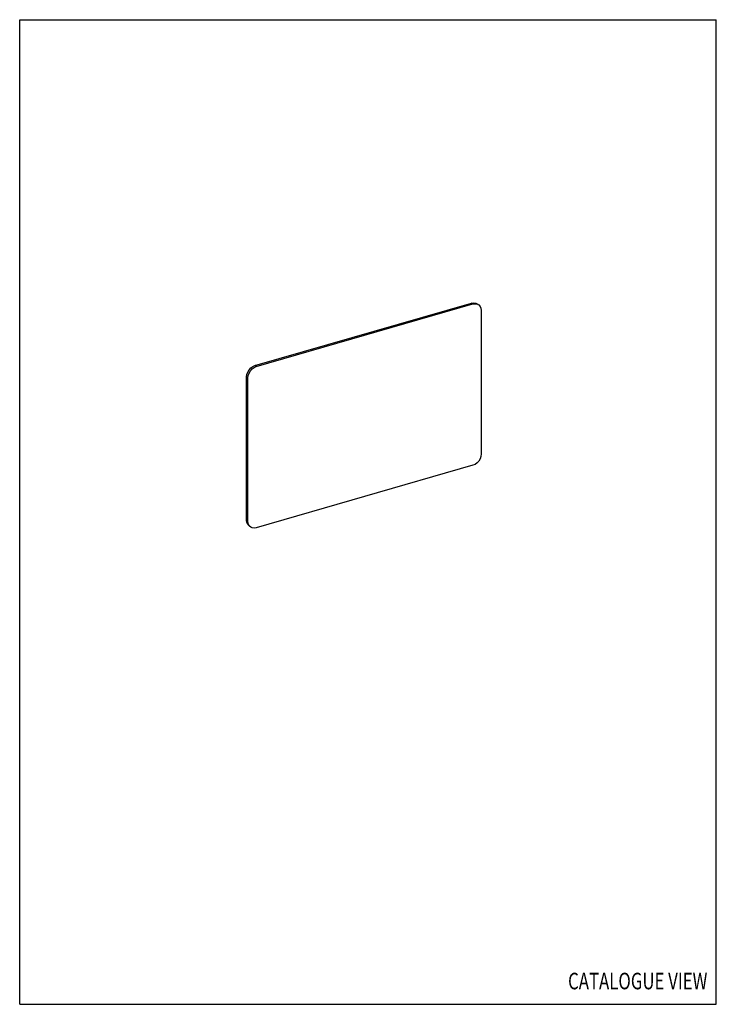
# Model space of a CAD drawing. Extents: x 0 to 210, y 0 to 297.
import ezdxf
from ezdxf.enums import TextEntityAlignment as Align

# ---------------------------------------------------------------- set-up
doc = ezdxf.new("R2010")
doc.units = 0
doc.header["$LTSCALE"] = 19.36
doc.header["$MEASUREMENT"] = 0
doc.layers.get('0').update_dxf_attribs({"linetype": 'CONTINUOUS'})
doc.layers.add('NOTE', color=7, linetype='CONTINUOUS')

msp = doc.modelspace()

# ---------------------------------------------------------------- linework, layer by layer
at = {"color": 7, "linetype": 'Continuous'}
for p, q in [((0, 0), (0, 297)), ((0, 297), (210, 297)), ((210, 0), (210, 297)), ((70.9, 192.67), (136.21, 211.52)), ((71.31, 192.4), (136.63, 211.25)), ((136.63, 211.25), (137.27, 211.34)), ((137.27, 211.34), (137.88, 211.25)), ((138.26, 211.06), (137.85, 211.33)), ((137.88, 211.25), (138.26, 211.06)), ((139.12, 209.27), (139.12, 166)), ((68.4, 145.98), (68.4, 189.24)), ((68.81, 145.71), (68.82, 188.97)), ((136.63, 162.58), (71.31, 143.72)), ((69.68, 143.91), (69.26, 144.18)), ((69.68, 143.91), (69.54, 144.01)), ((0, 0), (210, 0))]:
    msp.add_line(p, q, dxfattribs=at)
at = {"color": 9, "linetype": 'Continuous'}
for p, q in [((136.63, 211.25), (136.21, 211.52)), ((71.31, 192.4), (70.9, 192.67)), ((68.82, 188.97), (68.4, 189.24)), ((68.81, 145.71), (68.4, 145.98))]:
    msp.add_line(p, q, dxfattribs=at)
at = {"color": 7, "linetype": 'Continuous'}
for points in [[(136.21, 211.52), (136.86, 211.61), (137.46, 211.52), (137.85, 211.33)], [(138.26, 211.06), (138.39, 210.97), (138.79, 210.52), (139.04, 209.94), (139.12, 209.27)], [(68.4, 189.24), (68.48, 189.97), (68.73, 190.69), (69.13, 191.37), (69.65, 191.95), (70.25, 192.39), (70.9, 192.67)], [(68.82, 188.97), (68.9, 189.7), (69.15, 190.42), (69.55, 191.1), (70.06, 191.68), (70.67, 192.12), (71.31, 192.4)], [(139.12, 166), (139.04, 165.28), (138.79, 164.55), (138.39, 163.88), (137.87, 163.3), (137.27, 162.85), (136.63, 162.58)], [(69.26, 144.18), (69.13, 144.28), (68.73, 144.72), (68.48, 145.3), (68.4, 145.98)], [(69.54, 144.01), (69.15, 144.45), (68.9, 145.03), (68.81, 145.71)], [(71.31, 143.72), (70.66, 143.63), (70.06, 143.72), (69.68, 143.91)]]:
    msp.add_lwpolyline(points, dxfattribs=at)

# ---------------------------------------------------------------- texts
at = {"layer": 'NOTE', "color": 2, "linetype": 'Continuous', "width": 0.6}
msp.add_text('CATALOGUE VIEW', height=5, dxfattribs=at).set_placement((165.31, 4.52), (207.31, 4.52), align=Align.FIT)

doc.saveas('drawing.dxf')
